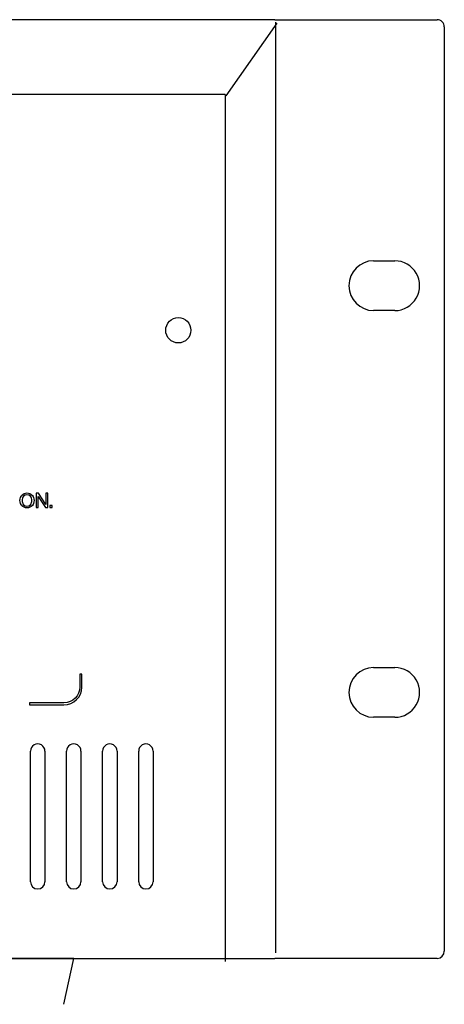
# Model space of a CAD drawing. Extents: x -139 to 348, y -264 to 306.
# Drawn here: x 284 to 344, y -32 to 107 of the extents above; entities that cross this region are included whole.
import ezdxf

# ---------------------------------------------------------------- set-up
doc = ezdxf.new("R2010")
doc.units = 0
doc.header["$MEASUREMENT"] = 0
doc.layers.add('レイヤー_2', color=1, linetype='Continuous')

# ---------------------------------------------------------------- blocks, each defined once
blk = doc.blocks.new('AI9-BLK48')
at = {"layer": 'レイヤー_2', "color": 7}
blk.add_open_spline([(1.17, -1.86), (2.4, -1.86), (3.4, -0.87), (3.4, 0.35), (3.4, 0.35), (3.4, 2.16), (3.4, 2.16), (3.4, 2.16), (3.7, 2.16), (3.7, 2.16), (3.7, 2.16), (3.7, 0.35), (3.7, 0.35), (3.7, -1.04), (2.57, -2.16), (1.17, -2.16), (1.17, -2.16), (-3.7, -2.16), (-3.7, -2.16), (-3.7, -2.16), (-3.7, -1.86), (-3.7, -1.86), (-3.7, -1.86), (1.17, -1.86), (1.17, -1.86)], degree=3, knots=[0, 0, 0, 0, 1, 1, 1, 2, 2, 2, 3, 3, 3, 4, 4, 4, 5, 5, 5, 6, 6, 6, 7, 7, 7, 8, 8, 8, 8], dxfattribs=at)

msp = doc.modelspace()

# ---------------------------------------------------------------- linework, layer by layer
at = {"layer": 'レイヤー_2', "color": 7}
for p, q in [((320.46, 107.06), (-114.55, 107.06)), ((313.6, 96.3), (320.79, 106.58)), ((320.46, 107.06), (343.46, 107.06)), ((320.6, -24.95), (320.6, 106.71)), ((344.46, 106.06), (344.46, -24.7)), ((313.46, 96.49), (-106.74, 96.49)), ((313.46, 96.49), (313.46, -26.17)), ((334.46, 72.96), (337.46, 72.96)), ((337.46, 65.92), (334.46, 65.92)), ((334.46, 15.43), (337.46, 15.43)), ((337.46, 8.39), (334.46, 8.39)), ((285.92, -14.88), (285.92, 3.6)), ((287.96, 3.6), (287.96, -14.88)), ((291.02, -14.88), (291.02, 3.6)), ((293.06, 3.6), (293.06, -14.88)), ((296.12, -14.88), (296.12, 3.6)), ((298.16, 3.6), (298.16, -14.88)), ((301.22, -14.88), (301.22, 3.6)), ((303.26, 3.6), (303.26, -14.88)), ((-114.55, -25.71), (320.46, -25.71)), ((292.03, -25.71), (268.88, -25.71)), ((290.64, -32.21), (292.03, -25.71)), ((343.46, -25.71), (320.46, -25.71))]:
    msp.add_line(p, q, dxfattribs=at)
for points in [[(286.74, 38.06), (287.02, 38.06), (287.02, 39.62), (288.05, 38.06), (288.37, 38.06), (288.37, 40.07), (288.08, 40.07), (288.08, 38.5), (287.06, 40.07), (286.74, 40.07)], [(288.67, 38.06), (288.98, 38.06), (288.98, 38.36), (288.67, 38.36)]]:
    msp.add_lwpolyline(points, close=True, dxfattribs=at)
for points, knots in [([(344.46, 106.06), (344.46, 106.32), (344.35, 106.58), (344.16, 106.77), (343.98, 106.96), (343.72, 107.06), (343.46, 107.06)], [0, 0, 0, 0, 1, 1, 1, 2, 2, 2, 2]), ([(334.46, 72.96), (332.53, 72.96), (330.96, 71.39), (330.96, 69.44), (330.96, 67.5), (332.53, 65.92), (334.46, 65.92)], [0, 0, 0, 0, 1, 1, 1, 2, 2, 2, 2]), ([(337.46, 65.92), (338.71, 65.92), (339.86, 66.59), (340.49, 67.68), (341.11, 68.77), (341.11, 70.11), (340.49, 71.2), (339.86, 72.29), (338.71, 72.96), (337.46, 72.96)], [0, 0, 0, 0, 1, 1, 1, 2, 2, 2, 3, 3, 3, 3]), ([(308.61, 63.13), (308.61, 64.12), (307.81, 64.93), (306.83, 64.93), (305.84, 64.93), (305.04, 64.12), (305.04, 63.13), (305.04, 62.14), (305.84, 61.34), (306.83, 61.34), (307.81, 61.34), (308.61, 62.14), (308.61, 63.13)], [0, 0, 0, 0, 1, 1, 1, 2, 2, 2, 3, 3, 3, 4, 4, 4, 4]), ([(286.34, 39.5), (286.3, 39.59), (286.25, 39.68), (286.18, 39.76), (286, 39.99), (285.72, 40.12), (285.42, 40.12), (285.13, 40.12), (284.85, 39.99), (284.66, 39.76), (284.6, 39.68), (284.55, 39.59), (284.51, 39.5), (284.4, 39.22), (284.4, 38.91), (284.51, 38.63), (284.55, 38.53), (284.6, 38.44), (284.66, 38.36), (284.85, 38.14), (285.13, 38.01), (285.42, 38.01), (285.72, 38.01), (286, 38.14), (286.18, 38.36), (286.25, 38.44), (286.3, 38.53), (286.34, 38.63), (286.44, 38.91), (286.44, 39.22), (286.34, 39.5)], [0, 0, 0, 0, 1, 1, 1, 2, 2, 2, 3, 3, 3, 4, 4, 4, 5, 5, 5, 6, 6, 6, 7, 7, 7, 8, 8, 8, 9, 9, 9, 10, 10, 10, 10]), ([(285.9, 39.68), (285.98, 39.59), (286.04, 39.49), (286.07, 39.37), (286.13, 39.17), (286.13, 38.95), (286.07, 38.75), (286.04, 38.63), (285.98, 38.53), (285.9, 38.45), (285.63, 38.19), (285.21, 38.19), (284.95, 38.45), (284.86, 38.53), (284.81, 38.63), (284.77, 38.75), (284.72, 38.95), (284.72, 39.17), (284.77, 39.37), (284.81, 39.49), (284.86, 39.59), (284.95, 39.68), (285.21, 39.93), (285.63, 39.93), (285.9, 39.68)], [0, 0, 0, 0, 1, 1, 1, 2, 2, 2, 3, 3, 3, 4, 4, 4, 5, 5, 5, 6, 6, 6, 7, 7, 7, 8, 8, 8, 8]), ([(334.46, 15.43), (332.53, 15.43), (330.96, 13.85), (330.96, 11.91), (330.96, 9.97), (332.53, 8.39), (334.46, 8.39)], [0, 0, 0, 0, 1, 1, 1, 2, 2, 2, 2]), ([(337.46, 8.39), (338.71, 8.39), (339.86, 9.06), (340.49, 10.15), (341.11, 11.24), (341.11, 12.58), (340.49, 13.67), (339.86, 14.76), (338.71, 15.43), (337.46, 15.43)], [0, 0, 0, 0, 1, 1, 1, 2, 2, 2, 3, 3, 3, 3]), ([(287.96, 3.6), (287.96, 3.97), (287.77, 4.3), (287.45, 4.49), (287.13, 4.67), (286.75, 4.67), (286.43, 4.49), (286.11, 4.3), (285.92, 3.97), (285.92, 3.6)], [0, 0, 0, 0, 1, 1, 1, 2, 2, 2, 3, 3, 3, 3]), ([(293.06, 3.6), (293.06, 3.97), (292.87, 4.3), (292.55, 4.49), (292.23, 4.67), (291.85, 4.67), (291.53, 4.49), (291.21, 4.3), (291.02, 3.97), (291.02, 3.6)], [0, 0, 0, 0, 1, 1, 1, 2, 2, 2, 3, 3, 3, 3]), ([(298.16, 3.6), (298.16, 3.97), (297.96, 4.3), (297.65, 4.49), (297.33, 4.67), (296.94, 4.67), (296.63, 4.49), (296.31, 4.3), (296.12, 3.97), (296.12, 3.6)], [0, 0, 0, 0, 1, 1, 1, 2, 2, 2, 3, 3, 3, 3]), ([(303.26, 3.6), (303.26, 3.97), (303.06, 4.3), (302.75, 4.49), (302.43, 4.67), (302.04, 4.67), (301.73, 4.49), (301.41, 4.3), (301.22, 3.97), (301.22, 3.6)], [0, 0, 0, 0, 1, 1, 1, 2, 2, 2, 3, 3, 3, 3]), ([(285.92, -14.88), (285.92, -15.44), (286.38, -15.9), (286.94, -15.9), (287.5, -15.9), (287.96, -15.44), (287.96, -14.88)], [0, 0, 0, 0, 1, 1, 1, 2, 2, 2, 2]), ([(291.02, -14.88), (291.02, -15.44), (291.48, -15.9), (292.04, -15.9), (292.6, -15.9), (293.06, -15.44), (293.06, -14.88)], [0, 0, 0, 0, 1, 1, 1, 2, 2, 2, 2]), ([(296.12, -14.88), (296.12, -15.44), (296.58, -15.9), (297.14, -15.9), (297.7, -15.9), (298.16, -15.44), (298.16, -14.88)], [0, 0, 0, 0, 1, 1, 1, 2, 2, 2, 2]), ([(301.22, -14.88), (301.22, -15.44), (301.67, -15.9), (302.24, -15.9), (302.8, -15.9), (303.26, -15.44), (303.26, -14.88)], [0, 0, 0, 0, 1, 1, 1, 2, 2, 2, 2])]:
    msp.add_open_spline(points, degree=3, knots=knots, dxfattribs=at)
msp.add_open_spline([(343.46, -25.71), (344.01, -25.71), (344.46, -25.26), (344.46, -24.7)], degree=3, dxfattribs=at)

# ---------------------------------------------------------------- block references
msp.add_blockref('AI9-BLK48', (289.48, 12.31), dxfattribs=at)

doc.saveas('drawing.dxf')
